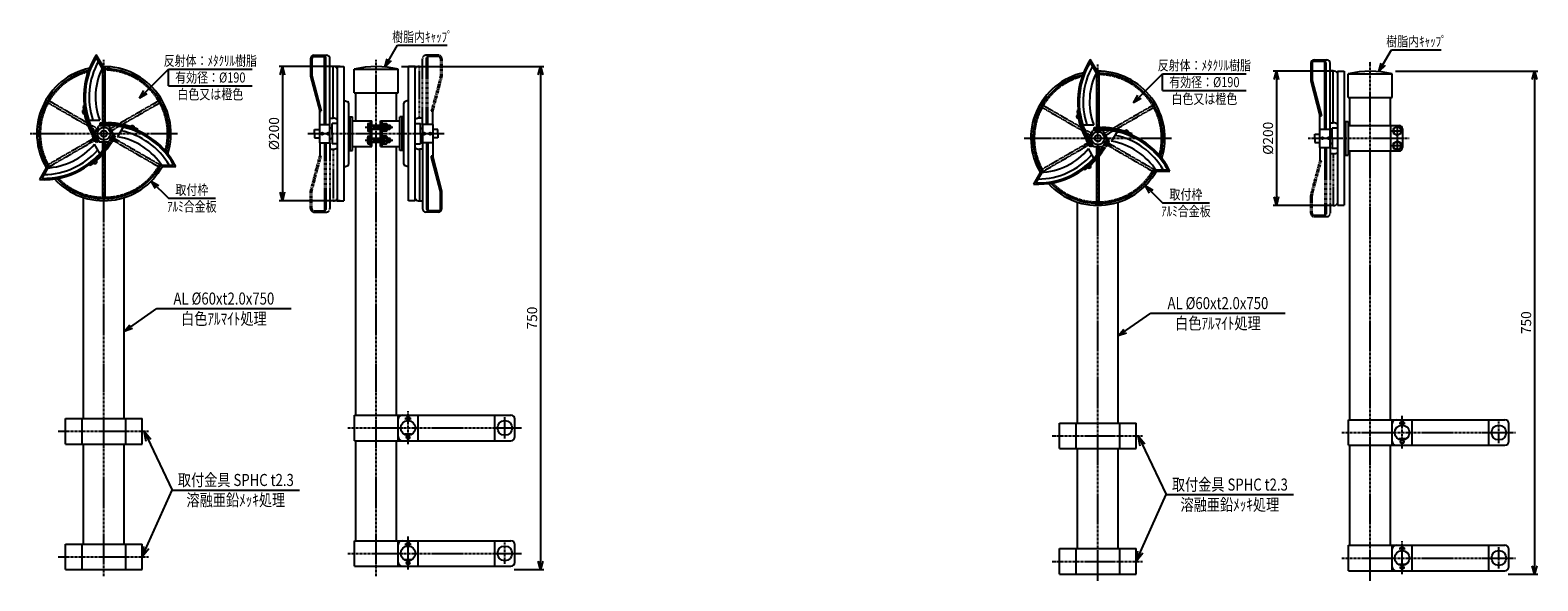
# Model space of a CAD drawing. Extents: x -1163 to 5027, y 166 to 1195.
# Drawn here: x 2778 to 5027, y 341 to 1162 of the extents above; entities that cross this region are included whole.
import ezdxf
from ezdxf.enums import TextEntityAlignment as Align

# ---------------------------------------------------------------- set-up
doc = ezdxf.new("R2010")
doc.units = 0
doc.header["$MEASUREMENT"] = 0
for name, pattern in [('CENTER', [2, 1.25, -0.25, 0.25, -0.25]), ('HIDDEN', [0.375, 0.25, -0.125]), ('PHANTOM', [2.5, 1.25, -0.25, 0.25, -0.25, 0.25, -0.25])]:
    doc.linetypes.add(name, pattern=pattern)
doc.layers.get('0').update_dxf_attribs({"linetype": 'CONTINUOUS'})
doc.layers.get('DEFPOINTS').update_dxf_attribs({"linetype": 'CONTINUOUS'})
for name, color, linetype in [('NSLAY000', 7, 'CONTINUOUS'), ('NSLAY001', 7, 'CONTINUOUS'), ('NSLAY002', 1, 'CENTER'), ('NSLAY003', 4, 'HIDDEN'), ('NSLAY004', 1, 'PHANTOM')]:
    doc.layers.add(name, color=color, linetype=linetype)
doc.styles.add('DIM', font='romans.shx', dxfattribs={"width": 0.8, "bigfont": 'extfont.shx'})
doc.styles.get("Standard").update_dxf_attribs({"font": 'romans.shx', "bigfont": 'extfont.shx'})
doc.dimstyles.new('DIM-5', dxfattribs={"dimscale": 5, "dimtxt": 3, "dimasz": 2.5, "dimexe": 1, "dimexo": 1, "dimgap": 1, "dimtad": 1, "dimdec": 1, "dimdsep": 46, "dimtxsty": 'DIM', "dimblk": 'OPEN30', "dimcen": 0, "dimclrd": 3, "dimclre": 3, "dimclrt": 6, "dimaunit": 1, "dimadec": 0, "dimazin": 0, "dimtfac": 1, "dimtdec": 1, "dimtmove": 2, "dimatfit": 3, "dimldrblk": 'OPEN30', "dimfxl": 1, "dimtolj": 1, "dimtzin": 0, "dimarcsym": 0})
doc.dimstyles.new('DIM-6', dxfattribs={"dimscale": 6, "dimtxt": 3, "dimasz": 2.5, "dimexe": 1, "dimexo": 1, "dimgap": 1, "dimtad": 1, "dimdec": 1, "dimdsep": 46, "dimtxsty": 'DIM', "dimblk": 'OPEN30', "dimcen": 0, "dimclrd": 3, "dimclre": 3, "dimclrt": 6, "dimaunit": 1, "dimadec": 0, "dimazin": 0, "dimtfac": 1, "dimtdec": 1, "dimtmove": 2, "dimatfit": 3, "dimldrblk": 'OPEN30', "dimfxl": 1, "dimtolj": 1, "dimtzin": 0, "dimarcsym": 0})

# ---------------------------------------------------------------- blocks, each defined once
blk = doc.blocks.new('_Open30')
at = {"color": 0, "lineweight": -2}
for p, q in [((-1, 0.27), (0, 0)), ((0, 0), (-1, -0.27)), ((0, 0), (-1, 0))]:
    blk.add_line(p, q, dxfattribs=at)
blk = doc.blocks.new('*D1')
at = {"layer": 'DEFPOINTS', "color": 0, "transparency": 16777216}
for p in [(3245, 1107.5), (3154, 907.5), (3245, 907.5)]:
    blk.add_point(p, dxfattribs=at)
at = {"layer": 'NSLAY001', "color": 3, "lineweight": -2, "transparency": 16777216}
for p, q in [((3240, 1107.5), (3149, 1107.5)), ((3154, 1095), (3154, 920)), ((3240, 907.5), (3149, 907.5))]:
    blk.add_line(p, q, dxfattribs=at)
at = {"layer": 'NSLAY001', "color": 3, "lineweight": -2, "transparency": 16777216, "xscale": 12.5, "yscale": 12.5, "zscale": 12.5}
for p, rotation in [((3154, 1107.5), 90), ((3154, 907.5), 270)]:
    blk.add_blockref('_Open30', p, dxfattribs=dict(at, rotation=rotation))
at = {"layer": 'NSLAY001', "color": 6, "transparency": 16777216, "insert": (3141.5, 1007.5), "char_height": 15, "attachment_point": 5, "rotation": 90, "style": 'DIM'}
blk.add_mtext('\\A1;%%C200', dxfattribs=at)
blk = doc.blocks.new('*D2')
at = {"layer": 'DEFPOINTS', "color": 0, "transparency": 16777216}
for p in [(3326.7, 1107.5), (3494.8, 357.5), (3539, 357.5)]:
    blk.add_point(p, dxfattribs=at)
at = {"layer": 'NSLAY001', "color": 3, "lineweight": -2, "transparency": 16777216}
for p, q in [((3331.7, 1107.5), (3544, 1107.5)), ((3539, 1095), (3539, 370)), ((3499.8, 357.5), (3544, 357.5))]:
    blk.add_line(p, q, dxfattribs=at)
at = {"layer": 'NSLAY001', "color": 3, "lineweight": -2, "transparency": 16777216, "xscale": 12.5, "yscale": 12.5, "zscale": 12.5}
for p, rotation in [((3539, 1107.5), 90), ((3539, 357.5), 270)]:
    blk.add_blockref('_Open30', p, dxfattribs=dict(at, rotation=rotation))
at = {"layer": 'NSLAY001', "color": 6, "transparency": 16777216, "insert": (3526.5, 732.5), "char_height": 15, "attachment_point": 5, "rotation": 90, "style": 'DIM'}
blk.add_mtext('\\A1;750', dxfattribs=at)
blk = doc.blocks.new('*D3')
at = {"layer": 'DEFPOINTS', "color": 0, "transparency": 16777216}
for p in [(4809.4, 1100.6), (4977.5, 350.6), (5021.7, 350.6)]:
    blk.add_point(p, dxfattribs=at)
at = {"layer": 'NSLAY001', "color": 3, "lineweight": -2, "transparency": 16777216}
for p, q in [((4814.4, 1100.6), (5026.7, 1100.6)), ((5021.7, 1088.1), (5021.7, 363.1)), ((4982.5, 350.6), (5026.7, 350.6))]:
    blk.add_line(p, q, dxfattribs=at)
at = {"layer": 'NSLAY001', "color": 3, "lineweight": -2, "transparency": 16777216, "xscale": 12.5, "yscale": 12.5, "zscale": 12.5}
for p, rotation in [((5021.7, 1100.6), 90), ((5021.7, 350.6), 270)]:
    blk.add_blockref('_Open30', p, dxfattribs=dict(at, rotation=rotation))
at = {"layer": 'NSLAY001', "color": 6, "transparency": 16777216, "insert": (5009.2, 725.6), "char_height": 15, "attachment_point": 5, "rotation": 90, "style": 'DIM'}
blk.add_mtext('\\A1;750', dxfattribs=at)
blk = doc.blocks.new('*D4')
at = {"layer": 'DEFPOINTS', "color": 0, "transparency": 16777216}
for p in [(4727.7, 1100.6), (4636.7, 900.6), (4727.7, 900.6)]:
    blk.add_point(p, dxfattribs=at)
at = {"layer": 'NSLAY001', "color": 3, "lineweight": -2, "transparency": 16777216}
for p, q in [((4722.7, 1100.6), (4631.7, 1100.6)), ((4636.7, 1088.1), (4636.7, 913.1)), ((4722.7, 900.6), (4631.7, 900.6))]:
    blk.add_line(p, q, dxfattribs=at)
at = {"layer": 'NSLAY001', "color": 3, "lineweight": -2, "transparency": 16777216, "xscale": 12.5, "yscale": 12.5, "zscale": 12.5}
for p, rotation in [((4636.7, 1100.6), 90), ((4636.7, 900.6), 270)]:
    blk.add_blockref('_Open30', p, dxfattribs=dict(at, rotation=rotation))
at = {"layer": 'NSLAY001', "color": 6, "transparency": 16777216, "insert": (4624.2, 1000.6), "char_height": 15, "attachment_point": 5, "rotation": 90, "style": 'DIM'}
blk.add_mtext('\\A1;%%C200', dxfattribs=at)

msp = doc.modelspace()

# ---------------------------------------------------------------- linework, layer by layer
at = {"layer": 'NSLAY000'}
msp.add_line((4806.93, 1019.64), (4806.93, 981.64), dxfattribs=at)
at = {"layer": 'NSLAY001'}
for p, q in [((2886.46, 1107.48), (2876.45, 1124.82)), ((2885.38, 1105.35), (2876.34, 1121.01)), ((3195.96, 1119.29), (3195.96, 1093.12)), ((3197.96, 1119.29), (3197.96, 1093.12)), ((3201.06, 1124.38), (3219.92, 1124.38)), ((3201.06, 1122.38), (3216.86, 1122.38)), ((3216.86, 1122.38), (3216.86, 1124.38)), ((3216.86, 1021.25), (3216.86, 1120.37)), ((3218.9, 1021.25), (3218.9, 1120.57)), ((3225.01, 993.73), (3225.01, 1119.29)), ((3229.6, 1107.84), (3225.01, 1107.84)), ((3229.6, 1030.43), (3229.6, 1107.84)), ((3235.72, 1107.49), (3235.72, 907.49)), ((3235.72, 1107.49), (3245.72, 1107.49)), ((3245.72, 1107.49), (3245.72, 907.49)), ((3245.72, 1107.49), (3245.72, 907.49)), ((3261.22, 1103.49), (3321.72, 1103.49)), ((3261.22, 1103.49), (3326.72, 1103.49)), ((3261.22, 1068.49), (3261.22, 1103.49)), ((3326.72, 1068.49), (3326.72, 1103.49)), ((3352.22, 1107.49), (3342.22, 1107.49)), ((3342.22, 907.49), (3342.22, 1107.49)), ((3342.22, 907.49), (3342.22, 1107.49)), ((3352.22, 907.49), (3352.22, 1107.49)), ((4368.09, 1098.5), (4359.05, 1114.15)), ((4369.17, 1100.63), (4359.16, 1117.96)), ((4687.92, 1112.43), (4687.92, 1086.27)), ((4689.92, 1112.43), (4689.92, 1086.27)), ((4693.02, 1117.53), (4711.88, 1117.53)), ((4693.02, 1115.53), (4708.82, 1115.53)), ((4708.82, 1115.53), (4708.82, 1117.53)), ((4708.82, 1014.4), (4708.82, 1113.52)), ((4710.86, 1014.4), (4710.86, 1113.71)), ((4716.97, 986.87), (4716.97, 1112.43)), ((3195.96, 1093.12), (3209.72, 1041.13)), ((3197.89, 1093.64), (3211.79, 1041.13)), ((4687.92, 1086.27), (4701.68, 1034.28)), ((4689.85, 1086.78), (4703.75, 1034.28)), ((4721.56, 1100.98), (4716.97, 1100.98)), ((4721.56, 1023.57), (4721.56, 1100.98)), ((4727.68, 1100.64), (4727.68, 900.64)), ((4727.68, 1100.63), (4737.68, 1100.63)), ((4737.68, 1100.63), (4737.68, 900.64)), ((4743.93, 1061.63), (4743.93, 1096.63)), ((4743.93, 1096.63), (4809.43, 1096.63)), ((4743.93, 1096.63), (4804.43, 1096.63)), ((4809.43, 1061.63), (4809.43, 1096.63)), ((3245.72, 1057.49), (3251.5, 1055.01)), ((3261.22, 1068.49), (3326.72, 1068.49)), ((3263.72, 1026.49), (3263.72, 1068.49)), ((3324.22, 1026.49), (3324.22, 1068.49)), ((3342.22, 1057.49), (3336.43, 1055.01)), ((4743.93, 1061.63), (4809.43, 1061.63)), ((4746.43, 1019.64), (4746.43, 1061.63)), ((4806.93, 1019.64), (4806.93, 1061.63)), ((2860.51, 1049.23), (2856.73, 1048.24)), ((3209.72, 1041.13), (3211.79, 1041.13)), ((3209.72, 993.73), (3209.72, 1041.13)), ((3252.72, 1053.17), (3252.72, 961.81)), ((3335.22, 961.81), (3335.22, 1053.17)), ((4343.22, 1042.37), (4339.44, 1041.38)), ((2865.12, 1027.5), (2881.47, 1027.5)), ((2874.3, 1008.69), (2880, 1018.56)), ((2882.09, 1019.77), (2882.09, 1023.63)), ((2882.09, 1023.63), (2893.48, 1023.63)), ((2882.09, 1021.7), (2893.48, 1021.7)), ((2882.09, 1019.77), (2893.48, 1019.77)), ((2901.27, 1008.69), (2895.57, 1018.56)), ((2916.45, 1017.11), (2908.27, 1002.95)), ((2937.17, 1010.42), (2938.6, 1014.01)), ((3202.07, 1013.61), (3209.72, 1013.61)), ((3202.07, 1007.49), (3202.07, 1013.61)), ((3209.72, 1021.25), (3225.01, 1021.25)), ((3225.01, 1030.43), (3229.6, 1030.43)), ((3225.01, 1016.67), (3228.07, 1013.61)), ((3235.72, 1022.78), (3228.07, 1022.78)), ((3228.07, 1007.49), (3228.07, 1022.78)), ((3252.72, 1032.49), (3258.72, 1032.49)), ((3255.02, 982.49), (3255.02, 1032.49)), ((3258.72, 982.49), (3258.72, 1032.49)), ((3258.72, 1026.49), (3287.57, 1026.49)), ((3281.27, 1021.31), (3281.27, 1012.67)), ((3281.27, 1019.88), (3285.27, 1019.88)), ((3281.27, 1014.1), (3285.27, 1014.1)), ((3282.27, 1022.74), (3285.27, 1022.74)), ((3285.27, 988.49), (3285.27, 1026.49)), ((3285.27, 1022.74), (3285.27, 1011.24)), ((3287.57, 988.49), (3287.57, 1026.49)), ((3287.57, 1019.99), (3300.37, 1019.99)), ((3287.57, 1018.99), (3300.37, 1018.99)), ((3287.57, 1014.99), (3300.37, 1014.99)), ((3287.57, 1013.99), (3300.37, 1013.99)), ((3300.37, 988.49), (3300.37, 1026.49)), ((3300.37, 1026.49), (3329.22, 1026.49)), ((3302.67, 988.49), (3302.67, 1026.49)), ((3302.67, 1011.24), (3302.67, 1022.74)), ((3302.67, 1022.74), (3309.17, 1022.74)), ((3305.17, 1011.24), (3305.17, 1022.74)), ((3310.17, 1019.88), (3305.17, 1019.88)), ((3310.17, 1014.1), (3305.17, 1014.1)), ((3310.17, 1012.67), (3310.17, 1021.31)), ((3310.17, 1019.99), (3314.27, 1019.99)), ((3310.17, 1018.99), (3315.27, 1018.99)), ((3310.17, 1014.99), (3315.27, 1014.99)), ((3310.17, 1013.99), (3314.27, 1013.99)), ((3314.27, 1019.99), (3314.27, 1013.99)), ((3315.27, 1018.99), (3314.27, 1019.99)), ((3315.27, 1014.99), (3314.27, 1013.99)), ((3315.27, 1018.99), (3315.27, 1014.99)), ((3335.22, 1032.49), (3329.22, 1032.49)), ((3329.22, 982.49), (3329.22, 1032.49)), ((3332.92, 982.49), (3332.92, 1032.49)), ((3352.22, 1022.78), (3359.86, 1022.78)), ((3352.22, 1022.78), (3359.86, 1022.78)), ((3359.86, 1007.49), (3359.86, 1022.78)), ((3362.92, 1016.67), (3359.86, 1013.61)), ((3362.92, 1016.67), (3359.86, 1013.61)), ((3362.92, 1021.25), (3362.92, 895.69)), ((3378.21, 1021.25), (3362.92, 1021.25)), ((3378.21, 1021.25), (3362.92, 1021.25)), ((3378.21, 1021.25), (3378.21, 973.85)), ((3385.86, 1013.61), (3378.21, 1013.61)), ((3385.86, 1013.61), (3378.21, 1013.61)), ((3385.86, 1007.49), (3385.86, 1013.61)), ((4347.83, 1020.65), (4364.19, 1020.65)), ((4364.8, 1012.91), (4364.8, 1016.78)), ((4364.8, 1016.78), (4376.19, 1016.78)), ((4364.8, 1014.85), (4376.19, 1014.85)), ((4364.8, 1012.91), (4376.19, 1012.91)), ((4701.68, 1034.28), (4703.75, 1034.28)), ((4701.68, 986.87), (4701.68, 1034.28)), ((4701.68, 1014.4), (4716.97, 1014.4)), ((4716.97, 1023.57), (4721.56, 1023.57)), ((4727.68, 1015.93), (4720.03, 1015.93)), ((4720.03, 1000.64), (4720.03, 1015.93)), ((4737.68, 1025.64), (4743.68, 1025.64)), ((4739.68, 1025.64), (4739.68, 975.64)), ((4743.68, 1025.64), (4743.68, 975.64)), ((4743.68, 1019.64), (4819.93, 1019.64)), ((4811.09, 1015.18), (4816.93, 1018.14)), ((4811.09, 1015.18), (4811.09, 1008.09)), ((4822.61, 1015.26), (4816.93, 1018.14)), ((4822.61, 1015.26), (4822.61, 1008.01)), ((4824.93, 1014.64), (4824.93, 986.64)), ((2876.65, 994.49), (2870.94, 1004.37)), ((2878.32, 995.45), (2872.62, 1005.33)), ((2881.79, 977.86), (2873.61, 992.02)), ((2880, 996.42), (2874.3, 1006.28)), ((2874.3, 1006.28), (2880, 996.42)), ((2880, 996.42), (2876.65, 994.49)), ((2882.09, 995.21), (2893.48, 995.21)), ((2901.26, 1006.28), (2895.57, 996.42)), ((2901.26, 1006.28), (2895.57, 996.42)), ((2902.94, 1005.32), (2897.24, 995.45)), ((2902.94, 1005.32), (2897.24, 995.45)), ((2904.61, 1004.35), (2898.92, 994.49)), ((2904.61, 1004.35), (2901.26, 1006.28)), ((3202.07, 1007.49), (3202.07, 1001.37)), ((3202.07, 1001.37), (3209.72, 1001.37)), ((3202.07, 1001.37), (3209.72, 1001.37)), ((3209.72, 993.73), (3225.01, 993.73)), ((3209.72, 993.73), (3225.01, 993.73)), ((3225.01, 998.32), (3228.07, 1001.37)), ((3225.01, 998.32), (3228.07, 1001.37)), ((3228.07, 1007.49), (3228.07, 992.2)), ((3235.72, 992.2), (3228.07, 992.2)), ((3235.72, 992.2), (3228.07, 992.2)), ((3281.27, 993.67), (3281.27, 1002.31)), ((3281.27, 1000.88), (3285.27, 1000.88)), ((3281.27, 995.1), (3285.27, 995.1)), ((3282.27, 1011.24), (3285.27, 1011.24)), ((3282.27, 1003.74), (3285.27, 1003.74)), ((3282.27, 992.24), (3285.27, 992.24)), ((3287.57, 1000.99), (3300.37, 1000.99)), ((3287.57, 999.99), (3300.37, 999.99)), ((3287.57, 995.99), (3300.37, 995.99)), ((3287.57, 994.99), (3300.37, 994.99)), ((3309.17, 1011.24), (3302.67, 1011.24)), ((3309.17, 1003.74), (3302.67, 1003.74)), ((3302.67, 992.24), (3309.17, 992.24)), ((3305.17, 1003.74), (3305.17, 992.24)), ((3310.17, 1000.88), (3305.17, 1000.88)), ((3310.17, 995.1), (3305.17, 995.1)), ((3310.17, 1002.31), (3310.17, 993.67)), ((3310.17, 1000.99), (3314.27, 1000.99)), ((3310.17, 999.99), (3315.27, 999.99)), ((3310.17, 995.99), (3315.27, 995.99)), ((3310.17, 994.99), (3314.27, 994.99)), ((3314.27, 994.99), (3314.27, 1000.99)), ((3315.27, 999.99), (3314.27, 1000.99)), ((3315.27, 995.99), (3314.27, 994.99)), ((3315.27, 995.99), (3315.27, 999.99)), ((3352.22, 992.2), (3359.86, 992.2)), ((3359.86, 1007.49), (3359.86, 992.2)), ((3362.92, 998.32), (3359.86, 1001.37)), ((3378.21, 993.73), (3362.92, 993.73)), ((3369.04, 993.73), (3369.04, 894.42)), ((3371.08, 993.73), (3371.08, 894.61)), ((3385.86, 1001.37), (3378.21, 1001.37)), ((3385.86, 1007.49), (3385.86, 1001.37)), ((4359.36, 987.63), (4353.65, 997.52)), ((4361.04, 988.6), (4355.33, 998.47)), ((4357.01, 1001.84), (4362.71, 1011.71)), ((4362.71, 989.56), (4357.01, 999.43)), ((4357.01, 999.43), (4362.71, 989.56)), ((4362.71, 989.56), (4359.36, 987.63)), ((4383.98, 1001.84), (4378.28, 1011.71)), ((4383.97, 999.43), (4378.28, 989.56)), ((4383.97, 999.43), (4378.28, 989.56)), ((4385.65, 998.46), (4379.95, 988.6)), ((4385.65, 998.46), (4379.95, 988.6)), ((4387.32, 997.5), (4381.63, 987.63)), ((4387.32, 997.5), (4383.97, 999.43)), ((4399.16, 1010.26), (4390.98, 996.09)), ((4419.88, 1003.56), (4421.31, 1007.16)), ((4694.04, 1006.75), (4701.68, 1006.75)), ((4694.04, 1000.64), (4694.04, 1006.75)), ((4694.04, 1000.64), (4694.04, 994.52)), ((4694.04, 994.52), (4701.68, 994.52)), ((4694.04, 994.52), (4701.68, 994.52)), ((4716.97, 1009.81), (4720.03, 1006.75)), ((4716.97, 991.46), (4720.03, 994.52)), ((4716.97, 991.46), (4720.03, 994.52)), ((4720.03, 1000.64), (4720.03, 985.34)), ((4811.09, 1008.09), (4816.93, 1005.14)), ((4811.09, 993.18), (4816.93, 996.14)), ((4811.09, 993.18), (4811.09, 986.09)), ((4816.93, 1005.14), (4822.61, 1008.01)), ((4822.61, 993.26), (4816.93, 996.14)), ((4822.61, 993.26), (4822.61, 986.01)), ((3252.72, 982.49), (3258.72, 982.49)), ((3258.72, 988.49), (3287.57, 988.49)), ((3263.72, 587.65), (3263.72, 988.49)), ((3300.37, 988.49), (3329.22, 988.49)), ((3324.22, 587.65), (3324.22, 988.49)), ((3335.22, 982.49), (3329.22, 982.49)), ((3358.33, 984.55), (3358.33, 907.14)), ((3362.92, 984.55), (3358.33, 984.55)), ((3390.04, 921.34), (3376.14, 973.85)), ((3378.21, 973.85), (3376.14, 973.85)), ((3391.98, 921.86), (3378.21, 973.85)), ((4364.5, 971), (4356.32, 985.17)), ((4364.8, 988.36), (4376.19, 988.36)), ((4701.68, 986.87), (4716.97, 986.87)), ((4701.68, 986.87), (4716.97, 986.87)), ((4727.68, 985.34), (4720.03, 985.34)), ((4727.68, 985.34), (4720.03, 985.34)), ((4737.68, 975.64), (4743.68, 975.64)), ((4743.68, 981.64), (4819.93, 981.64)), ((4746.43, 580.79), (4746.43, 981.64)), ((4806.93, 580.79), (4806.93, 981.64)), ((4811.09, 986.09), (4816.93, 983.14)), ((4816.93, 983.14), (4822.61, 986.01)), ((2801.85, 956.35), (2791.84, 939.01)), ((2804.23, 956.48), (2795.2, 940.82)), ((2865.19, 962.93), (2868.02, 960.22)), ((2973.74, 960.64), (2991.81, 960.64)), ((2975.04, 958.64), (2995.06, 958.64)), ((3245.72, 957.49), (3251.5, 959.97)), ((3342.22, 957.49), (3336.43, 959.97)), ((4284.56, 949.49), (4274.55, 932.16)), ((4286.94, 949.62), (4277.91, 933.97)), ((4347.9, 956.08), (4350.73, 953.37)), ((4456.45, 953.78), (4474.52, 953.78)), ((4457.75, 951.78), (4477.77, 951.78)), ((2857.53, 582.63), (2857.53, 912.18)), ((2918.03, 582.63), (2918.03, 912.18)), ((3235.72, 907.49), (3245.72, 907.49)), ((3352.22, 907.49), (3342.22, 907.49)), ((3358.33, 907.14), (3362.92, 907.14)), ((3389.98, 895.69), (3389.98, 921.86)), ((3391.98, 895.69), (3391.98, 921.86)), ((4340.24, 575.77), (4340.24, 905.32)), ((4400.74, 575.77), (4400.74, 905.32)), ((4727.68, 900.64), (4737.68, 900.64)), ((3386.88, 890.6), (3368.02, 890.6)), ((3386.88, 892.6), (3371.08, 892.6)), ((3371.08, 892.6), (3371.08, 890.6)), ((3261.42, 549.65), (3261.42, 587.65)), ((3261.42, 587.65), (3494.82, 587.65)), ((3326.52, 549.65), (3326.52, 587.65)), ((3356.52, 549.65), (3356.52, 587.65)), ((3470.82, 549.65), (3470.82, 587.65)), ((2830.63, 544.63), (2830.63, 582.63)), ((2830.63, 582.63), (2944.93, 582.63)), ((2855.23, 544.63), (2855.23, 582.63)), ((2920.33, 544.63), (2920.33, 582.63)), ((2944.93, 544.63), (2944.93, 582.63)), ((3500.82, 555.65), (3500.82, 581.65)), ((4313.34, 537.77), (4313.34, 575.77)), ((4313.34, 575.77), (4427.64, 575.77)), ((4337.94, 537.77), (4337.94, 575.77)), ((4403.04, 537.77), (4403.04, 575.77)), ((4427.64, 537.77), (4427.64, 575.77)), ((4744.13, 542.79), (4744.13, 580.79)), ((4744.13, 580.79), (4977.53, 580.79)), ((4809.23, 542.79), (4809.23, 580.79)), ((4839.23, 542.79), (4839.23, 580.79)), ((4953.53, 542.79), (4953.53, 580.79)), ((4983.53, 548.79), (4983.53, 574.79)), ((2830.63, 544.63), (2944.93, 544.63)), ((2856.03, 544.63), (2916.53, 544.63)), ((2857.53, 395.49), (2857.53, 544.63)), ((2857.53, 407.49), (2857.53, 544.63)), ((2918.03, 395.49), (2918.03, 544.63)), ((2918.03, 407.49), (2918.03, 544.63)), ((3261.42, 549.65), (3494.82, 549.65)), ((3263.72, 400.51), (3263.72, 549.65)), ((3324.22, 400.51), (3324.22, 549.65)), ((4744.13, 542.79), (4977.53, 542.79)), ((4746.43, 393.65), (4746.43, 542.79)), ((4806.93, 393.65), (4806.93, 542.79)), ((4313.34, 537.77), (4427.64, 537.77)), ((4338.75, 537.77), (4399.24, 537.77)), ((4340.24, 400.63), (4340.24, 537.77)), ((4340.25, 388.63), (4340.25, 537.77)), ((4400.74, 388.63), (4400.74, 537.77)), ((4400.74, 400.63), (4400.74, 537.77)), ((2830.63, 395.49), (2944.93, 395.49)), ((2830.63, 357.49), (2830.63, 395.49)), ((2855.23, 357.49), (2855.23, 395.49)), ((2920.33, 357.49), (2920.33, 395.49)), ((2944.93, 357.49), (2944.93, 395.49)), ((3261.42, 362.51), (3261.42, 400.51)), ((3261.42, 400.51), (3494.82, 400.51)), ((3326.52, 362.51), (3326.52, 400.51)), ((3356.52, 362.51), (3356.52, 400.51)), ((3470.82, 362.51), (3470.82, 400.51)), ((3500.82, 368.51), (3500.82, 394.51)), ((4313.34, 388.63), (4427.64, 388.63)), ((4313.34, 350.63), (4313.34, 388.63)), ((4337.94, 350.63), (4337.94, 388.63)), ((4403.04, 350.63), (4403.04, 388.63)), ((4427.64, 350.63), (4427.64, 388.63)), ((4744.13, 355.65), (4744.13, 393.65)), ((4744.13, 393.65), (4977.53, 393.65)), ((4809.23, 355.65), (4809.23, 393.65)), ((4839.23, 355.65), (4839.23, 393.65)), ((4953.53, 355.65), (4953.53, 393.65)), ((4983.53, 361.65), (4983.53, 387.65)), ((3261.42, 362.51), (3494.82, 362.51)), ((2830.63, 357.49), (2944.93, 357.49)), ((2856.03, 357.49), (2916.53, 357.49)), ((4313.34, 350.63), (4427.64, 350.63)), ((4338.75, 350.63), (4399.24, 350.63)), ((4744.13, 355.65), (4977.53, 355.65))]:
    msp.add_line(p, q, dxfattribs=at)
at = {"layer": 'NSLAY001', "color": 3}
for p, q in [((3325.85, 1139.42), (3399.85, 1139.42)), ((4808.56, 1132.64), (4882.56, 1132.64)), ((2984.03, 1078.74), (2984.03, 1103.74)), ((2984.03, 1103.74), (3109.03, 1103.74)), ((4466.74, 1071.89), (4466.74, 1096.89)), ((4466.74, 1096.89), (4591.74, 1096.89)), ((2984.03, 1078.74), (3109.03, 1078.74)), ((4466.74, 1071.89), (4591.74, 1071.89)), ((2984.03, 911.24), (3054.03, 911.24)), ((4466.74, 904.39), (4536.74, 904.39)), ((2966.53, 746.6), (3167.09, 746.6)), ((4449.24, 739.74), (4649.8, 739.74)), ((2989.59, 476.06), (3179.59, 476.06)), ((3001.53, 476.06), (3161.53, 476.06)), ((4472.3, 469.2), (4662.3, 469.2)), ((4484.24, 469.2), (4644.24, 469.2))]:
    msp.add_line(p, q, dxfattribs=at)
at = {"layer": 'NSLAY001'}
for centre, radius in [((2887.78, 1007.49), 9.67), ((2887.78, 1007.49), 4.83), ((4816.93, 1011.64), 5.76), ((3213.32, 1007.49), 1.53), ((3222.32, 1007.49), 1.53), ((3365.61, 1007.49), 1.53), ((3374.61, 1007.49), 1.53), ((4370.49, 1000.64), 9.67), ((4370.49, 1000.64), 4.83), ((4705.28, 1000.64), 1.53), ((4714.29, 1000.64), 1.53), ((4816.93, 989.64), 5.76), ((3341.52, 582.63), 2.6), ((3341.52, 568.65), 11), ((3485.82, 568.65), 11), ((4824.23, 561.79), 11), ((4824.23, 575.78), 2.6), ((4968.53, 561.79), 11), ((3341.52, 554.66), 2.6), ((4824.23, 547.8), 2.6), ((3341.52, 381.51), 11), ((3341.52, 395.49), 2.6), ((3485.82, 381.51), 11), ((4824.23, 374.65), 11), ((4824.23, 388.64), 2.6), ((4968.53, 374.65), 11), ((3341.52, 367.52), 2.6), ((4824.23, 360.67), 2.6)]:
    msp.add_circle(centre, radius, dxfattribs=at)
for centre, radius, start, end in [((2973.67, 1061.9), 115.81, 147.0886, 209.2345), ((2887.78, 1007.49), 100, 102.4385, 210.7574), ((2973.67, 1061.9), 113.87, 148.7287, 209.2345), ((2973.67, 1061.9), 108.07, 150.4283, 198.5588), ((2973.67, 1061.9), 98.4, 152.4041, 200.4594), ((2887.78, 1007.49), 97, 343.6182, 91.6785), ((2887.78, 1007.49), 100, 342.4385, 90.7574), ((3201.06, 1119.29), 5.1, 90, 180), ((3201.06, 1119.29), 3.1, 90, 180), ((3217.89, 1120.29), 1.04, 1.8141, 175.3724), ((3219.92, 1119.29), 5.1, 0, 90), ((3229.85, 1101.19), 6.66, 28.1538, 92.1359), ((3293.97, 971.42), 136.07, 76.0731, 103.9269), ((4456.38, 1055.04), 115.81, 147.0886, 209.2345), ((4456.38, 1055.04), 113.87, 148.7287, 209.2345), ((4456.38, 1055.04), 108.07, 150.4283, 198.5588), ((4693.02, 1112.43), 5.1, 90, 180), ((4693.02, 1112.43), 3.1, 90, 180), ((4709.85, 1113.43), 1.04, 1.8141, 175.3724), ((4711.88, 1112.43), 5.1, 0, 90), ((2887.78, 1007.49), 97, 103.6182, 211.6785), ((4370.49, 1000.64), 100, 102.4385, 210.7574), ((4370.49, 1000.64), 97, 103.6182, 211.6785), ((4456.38, 1055.04), 98.4, 152.4041, 200.4594), ((4370.49, 1000.64), 97, 343.6182, 91.6785), ((4370.49, 1000.64), 100, 342.4385, 90.7574), ((4721.81, 1094.33), 6.66, 28.1538, 92.1359), ((4776.68, 964.56), 136.07, 76.0731, 103.9269), ((2858.72, 1039.97), 3, 113.9528, 267.649), ((2973.67, 1061.9), 117.74, 186.6614, 209.2345), ((3250.72, 1053.17), 2, 0, 66.8014), ((3337.22, 1053.17), 2, 113.1986, 180), ((4341.44, 1033.11), 3, 113.9528, 267.649), ((4456.38, 1055.04), 117.74, 186.6614, 209.2345), ((2882.1, 1017.34), 2.43, 89.7458, 150.2542), ((2887.78, 1022.81), 3.02, 15.9527, 164.0473), ((2893.47, 1017.34), 2.43, 30.2542, 90.2542), ((2891.96, 905.91), 113.87, 28.7287, 89.2345), ((2891.96, 905.91), 115.81, 27.0886, 89.2345), ((2891.96, 905.91), 117.74, 66.6614, 89.2345), ((2930.44, 1016.35), 3.02, 355.1265, 146.4531), ((3230.46, 1022.01), 8.46, 51.6094, 95.8584), ((3282.79, 1021.31), 1.52, 110.1064, 249.8936), ((3285.94, 1016.99), 4.68, 141.8266, 218.1734), ((3282.79, 1012.67), 1.52, 110.1064, 249.8936), ((3308.64, 1021.31), 1.52, 290.1064, 69.8936), ((3305.49, 1016.99), 4.68, 321.8266, 38.1734), ((3308.64, 1012.67), 1.52, 290.1064, 69.8936), ((4364.81, 1010.48), 2.43, 89.7458, 150.2542), ((4370.49, 1015.95), 3.02, 15.9527, 164.0473), ((4376.18, 1010.48), 2.43, 30.2542, 90.2542), ((4374.67, 899.05), 113.87, 28.7287, 89.2345), ((4374.67, 899.05), 115.81, 27.0886, 89.2345), ((4374.67, 899.05), 117.74, 66.6614, 89.2345), ((4413.15, 1009.49), 3.02, 355.1265, 146.4531), ((4722.42, 1015.16), 8.46, 51.6094, 95.8584), ((4819.93, 1014.64), 5, 0, 90), ((2797.72, 1054.67), 115.81, 267.0886, 329.2345), ((2797.72, 1054.67), 113.87, 268.7287, 329.2345), ((2797.72, 1054.67), 98.4, 272.4041, 320.4594), ((2797.72, 1054.67), 117.74, 306.6614, 329.2345), ((2874.46, 999.8), 3, 134.6922, 285.3078), ((2876.69, 1007.49), 2.67, 146.8101, 206.8101), ((2882, 997.47), 2.26, 207.6808, 272.3192), ((2893.57, 997.47), 2.26, 267.6808, 332.3192), ((2901.37, 999.64), 2.94, 248.8325, 51.1675), ((2898.88, 1007.49), 2.67, 333.1899, 33.1899), ((2891.96, 905.91), 98.4, 32.4041, 80.4594), ((2891.96, 905.91), 108.07, 30.4283, 78.5588), ((3282.79, 1002.31), 1.52, 110.1064, 249.8936), ((3285.94, 997.99), 4.68, 141.8266, 218.1734), ((3282.79, 993.67), 1.52, 110.1064, 249.8936), ((3308.64, 1002.31), 1.52, 290.1064, 69.8936), ((3305.49, 997.99), 4.68, 321.8266, 38.1734), ((3308.64, 993.67), 1.52, 290.1064, 69.8936), ((4280.43, 1047.81), 113.87, 268.7287, 329.2345), ((4357.17, 992.94), 3, 134.6922, 285.3078), ((4359.4, 1000.64), 2.67, 146.8101, 206.8101), ((4364.71, 990.61), 2.26, 207.6808, 272.3192), ((4376.28, 990.61), 2.26, 267.6808, 332.3192), ((4384.09, 992.79), 2.94, 248.8325, 51.1675), ((4381.59, 1000.64), 2.67, 333.1899, 33.1899), ((4374.67, 899.05), 98.4, 32.4041, 80.4594), ((4374.67, 899.05), 108.07, 30.4283, 78.5588), ((2797.72, 1054.67), 108.07, 270.4283, 318.5588), ((2874.45, 965.93), 2.94, 228.4841, 33.2171), ((3357.47, 992.97), 8.46, 231.6094, 275.8584), ((4280.43, 1047.81), 115.81, 267.0886, 329.2345), ((4280.43, 1047.81), 108.07, 270.4283, 318.5588), ((4280.43, 1047.81), 98.4, 272.4041, 320.4594), ((4280.43, 1047.81), 117.74, 306.6614, 329.2345), ((4819.93, 986.64), 5, 270, 0), ((2887.78, 1007.49), 100, 222.4385, 330.7574), ((2887.78, 1007.49), 97, 223.6182, 331.6785), ((3250.72, 961.81), 2, 293.1986, 0), ((3337.22, 961.81), 2, 180, 246.8014), ((4370.49, 1000.64), 100, 222.4385, 330.7574), ((4370.49, 1000.64), 97, 223.6182, 331.6785), ((4357.17, 959.08), 2.94, 228.4841, 33.2171), ((3358.09, 913.79), 6.66, 208.1538, 272.1359), ((3368.02, 895.69), 5.1, 180, 270), ((3370.04, 894.69), 1.04, 181.8141, 355.3724), ((3386.88, 895.69), 5.1, 270, 0), ((3386.88, 895.69), 3.1, 270, 0), ((3332.52, 581.65), 6, 90, 180), ((3494.82, 581.65), 6, 0, 90), ((4815.23, 574.79), 6, 90, 180), ((4977.53, 574.79), 6, 0, 90), ((3332.52, 555.65), 6, 180, 270), ((3494.82, 555.65), 6, 270, 0), ((4815.23, 548.79), 6, 180, 270), ((4977.53, 548.79), 6, 270, 0), ((3332.52, 394.51), 6, 90, 180), ((3494.82, 394.51), 6, 0, 90), ((4815.23, 387.65), 6, 90, 180), ((4977.53, 387.65), 6, 0, 90), ((3332.52, 368.51), 6, 180, 270), ((3494.82, 368.51), 6, 270, 0), ((4815.23, 361.65), 6, 180, 270), ((4977.53, 361.65), 6, 270, 0)]:
    msp.add_arc(centre, radius, start, end, dxfattribs=at)
at = {"layer": 'NSLAY002', "ltscale": 3}
for p, q in [((2887.78, 347.49), (2887.78, 1117.49)), ((3293.97, 347.49), (3293.97, 1117.49)), ((4370.49, 340.63), (4370.49, 1110.64)), ((4776.68, 340.63), (4776.68, 1114.63)), ((3277.35, 1016.99), (3319.16, 1016.99)), ((4816.93, 1019.64), (4816.93, 981.64)), ((2777.78, 1007.49), (2997.78, 1007.49)), ((2865.32, 994.52), (2879.41, 1002.66)), ((2896.16, 1002.66), (2907.92, 995.86)), ((3192.07, 1007.49), (3395.86, 1007.49)), ((3277.35, 997.99), (3319.16, 997.99)), ((4260.49, 1000.64), (4480.49, 1000.64)), ((4348.03, 987.66), (4362.12, 995.8)), ((4378.87, 995.8), (4390.63, 989.01)), ((4684.04, 1000.64), (4834.93, 1000.64)), ((4806.93, 1011.64), (4824.93, 1011.64)), ((4806.93, 989.64), (4824.93, 989.64)), ((3341.52, 544.63), (3341.52, 593.65)), ((3485.82, 552.96), (3485.82, 584.91)), ((4824.23, 537.77), (4824.23, 586.79)), ((2819.73, 563.63), (2954.22, 563.63)), ((3251.42, 568.65), (3510.82, 568.65)), ((3336.87, 582.63), (3346.12, 582.63)), ((4819.58, 575.78), (4828.83, 575.78)), ((4968.53, 546.1), (4968.53, 578.05)), ((3336.87, 559.68), (3346.12, 559.68)), ((4302.45, 556.77), (4436.93, 556.77)), ((4734.13, 561.79), (4993.53, 561.79)), ((4819.58, 552.82), (4828.83, 552.82)), ((3341.52, 357.49), (3341.52, 406.51)), ((3336.87, 395.49), (3346.12, 395.49)), ((3485.82, 365.82), (3485.82, 397.77)), ((4819.58, 388.64), (4828.83, 388.64)), ((4824.23, 350.63), (4824.23, 399.65)), ((4968.53, 358.96), (4968.53, 390.91)), ((2819.73, 376.49), (2954.22, 376.49)), ((3251.42, 381.51), (3510.82, 381.51)), ((3336.87, 372.54), (3346.12, 372.54)), ((4302.45, 369.63), (4436.93, 369.63)), ((4734.13, 374.65), (4993.53, 374.65)), ((4819.58, 365.68), (4828.83, 365.68))]:
    msp.add_line(p, q, dxfattribs=at)
at = {"layer": 'NSLAY003', "ltscale": 3}
for p, q in [((2886.03, 1025.26), (2886.03, 1102.47)), ((2889.53, 1025.26), (2889.53, 1102.47)), ((4368.74, 1018.41), (4368.74, 1095.62)), ((4372.24, 1018.41), (4372.24, 1095.62)), ((2804.65, 1053.47), (2863.93, 1019.24)), ((2806.4, 1056.5), (2862.08, 1024.35)), ((2909.88, 1022.27), (2969.17, 1056.5)), ((2915.24, 1021.32), (2970.92, 1053.47)), ((4287.36, 1046.61), (4346.64, 1012.38)), ((4289.11, 1049.64), (4344.79, 1017.5)), ((4392.6, 1015.42), (4451.88, 1049.64)), ((4397.95, 1014.46), (4453.63, 1046.61)), ((2867.26, 1021.36), (2878.03, 1015.14)), ((2869.43, 1016.07), (2876.28, 1012.11)), ((2897.54, 1015.14), (2904.39, 1019.1)), ((2899.29, 1012.11), (2910.06, 1018.33)), ((4349.97, 1014.51), (4360.74, 1008.29)), ((4380.25, 1008.29), (4387.1, 1012.24)), ((2804.65, 961.51), (2871.48, 1000.1)), ((2806.4, 958.48), (2873.23, 997.07)), ((2886.03, 982.78), (2886.03, 995.21)), ((2889.53, 987.31), (2889.53, 995.21)), ((2902.54, 996.95), (2969.17, 958.48)), ((2904.29, 999.98), (2970.92, 961.51)), ((4287.36, 954.66), (4354.19, 993.24)), ((4289.11, 951.63), (4355.94, 990.21)), ((4352.14, 1009.21), (4358.99, 1005.26)), ((4382, 1005.26), (4392.77, 1011.47)), ((4385.25, 990.1), (4451.88, 951.63)), ((4387, 993.13), (4453.63, 954.66)), ((2886.03, 912.51), (2886.03, 976.8)), ((2889.53, 912.51), (2889.53, 980.96)), ((4368.74, 975.93), (4368.74, 988.36)), ((4368.74, 905.65), (4368.74, 969.95)), ((4372.24, 980.45), (4372.24, 988.36)), ((4372.24, 905.65), (4372.24, 974.1))]:
    msp.add_line(p, q, dxfattribs=at)
for centre, start, end in [((2887.78, 1007.49), 344.41, 92.2854), ((2887.78, 1007.49), 104.41, 212.2854), ((4370.49, 1000.64), 104.41, 212.2854), ((4370.49, 1000.64), 344.41, 92.2854), ((2887.78, 1007.49), 224.41, 332.2854), ((4370.49, 1000.64), 224.41, 332.2854)]:
    msp.add_arc(centre, 95, start, end, dxfattribs=at)
at = {"layer": 'NSLAY004', "ltscale": 3}
for p, q in [((3358.33, 1107.84), (3362.92, 1107.84)), ((3358.33, 1030.43), (3358.33, 1107.84)), ((3362.92, 1021.25), (3362.92, 1119.29)), ((3386.88, 1124.38), (3368.02, 1124.38)), ((3369.04, 1021.25), (3369.04, 1120.57)), ((3371.08, 1122.38), (3371.08, 1124.38)), ((3386.88, 1122.38), (3371.08, 1122.38)), ((3371.08, 1021.25), (3371.08, 1120.21)), ((3389.98, 1119.29), (3389.98, 1093.12)), ((3391.98, 1119.29), (3391.98, 1093.12)), ((3390.04, 1093.64), (3376.14, 1041.13)), ((3391.98, 1093.12), (3378.21, 1041.13)), ((3378.21, 1041.13), (3376.14, 1041.13)), ((3378.21, 1021.25), (3378.21, 1041.13)), ((3362.92, 1030.43), (3358.33, 1030.43)), ((3209.72, 993.73), (3209.72, 973.85)), ((3216.86, 993.73), (3216.86, 894.78)), ((3218.9, 993.73), (3218.9, 894.42)), ((3225.01, 993.73), (3225.01, 895.69)), ((3195.96, 921.86), (3209.72, 973.85)), ((3197.89, 921.34), (3211.79, 973.85)), ((3209.72, 973.85), (3211.79, 973.85)), ((3225.01, 984.55), (3229.6, 984.55)), ((3229.6, 984.55), (3229.6, 907.14)), ((4701.68, 986.87), (4701.68, 966.99)), ((4708.82, 986.87), (4708.82, 887.92)), ((4710.86, 986.87), (4710.86, 887.56)), ((4716.97, 986.87), (4716.97, 888.84)), ((4716.97, 977.7), (4721.56, 977.7)), ((4721.56, 977.7), (4721.56, 900.29)), ((4687.92, 915), (4701.68, 966.99)), ((4689.85, 914.49), (4703.75, 966.99)), ((4701.68, 966.99), (4703.75, 966.99)), ((3195.96, 895.69), (3195.96, 921.86)), ((3197.96, 895.69), (3197.96, 921.86)), ((3229.6, 907.14), (3225.01, 907.14)), ((4687.92, 888.84), (4687.92, 915)), ((4689.92, 888.84), (4689.92, 915)), ((4721.56, 900.29), (4716.97, 900.29)), ((3201.06, 892.6), (3216.86, 892.6)), ((3201.06, 890.6), (3219.92, 890.6)), ((3216.86, 892.6), (3216.86, 890.6)), ((4693.02, 885.74), (4708.82, 885.74)), ((4693.02, 883.74), (4711.88, 883.74)), ((4708.82, 885.74), (4708.82, 883.74))]:
    msp.add_line(p, q, dxfattribs=at)
for centre, radius, start, end in [((3358.09, 1101.19), 6.66, 87.8641, 151.8462), ((3368.02, 1119.29), 5.1, 90, 179.9998), ((3370.04, 1120.29), 1.04, 355.3724, 178.1859), ((3386.88, 1119.29), 5.1, 0, 90), ((3386.88, 1119.29), 3.1, 0, 90), ((3357.47, 1022.01), 8.46, 84.1416, 128.3906), ((3230.46, 992.97), 8.46, 264.1416, 308.3906), ((4722.42, 986.11), 8.46, 264.1416, 308.3906), ((3229.85, 913.79), 6.66, 267.8641, 331.8462), ((4721.81, 906.94), 6.66, 267.8641, 331.8462), ((3201.06, 895.69), 5.1, 180, 270), ((3201.06, 895.69), 3.1, 180, 270), ((3217.89, 894.69), 1.04, 175.3724, 358.1859), ((3219.92, 895.69), 5.1, 270, 359.9998), ((4693.02, 888.84), 5.1, 180, 270), ((4693.02, 888.84), 3.1, 180, 270), ((4709.85, 887.84), 1.04, 175.3724, 358.1859), ((4711.88, 888.84), 5.1, 270, 359.9998)]:
    msp.add_arc(centre, radius, start, end, dxfattribs=at)

# ---------------------------------------------------------------- texts
at = {"layer": 'NSLAY001', "color": 6, "width": 0.8}
for s, height, p in [('樹脂内ｷｬｯﾌﾟ', 15, (3362.85, 1151.92)), ('樹脂内ｷｬｯﾌﾟ', 15, (4845.56, 1145.14)), ('反射体：ﾒﾀｸﾘﾙ樹脂', 15, (3046.53, 1116.24)), ('反射体：ﾒﾀｸﾘﾙ樹脂', 15, (4529.24, 1109.39)), ('有効径：%%C190', 15, (3046.53, 1091.24)), ('有効径：%%C190', 15, (4529.24, 1084.39)), ('白色又は橙色', 15, (3046.53, 1066.24)), ('白色又は橙色', 15, (4529.24, 1059.39)), ('取付枠', 15, (3019.03, 923.74)), ('取付枠', 15, (4501.74, 916.89)), ('ｱﾙﾐ合金板', 15, (3019.03, 898.74)), ('ｱﾙﾐ合金板', 15, (4501.74, 891.89)), ('AL %%C60xt2.0x750', 18, (3066.75, 761.6)), ('白色ｱﾙﾏｲﾄ処理', 18, (3066.75, 731.6)), ('AL %%C60xt2.0x750', 18, (4549.47, 754.74)), ('白色ｱﾙﾏｲﾄ処理', 18, (4549.47, 724.74)), ('取付金具 SPHC t2.3', 18, (3084.59, 491.06)), ('取付金具 SPHC t2.3', 18, (4567.3, 484.2)), ('溶融亜鉛ﾒｯｷ処理', 18, (3084.59, 461.06)), ('溶融亜鉛ﾒｯｷ処理', 18, (4567.3, 454.2))]:
    msp.add_text(s, height=height, dxfattribs=at).set_placement(p, align=Align.MIDDLE_CENTER)

# ---------------------------------------------------------------- dimensions: what is measured, and where the dimension line sits
at = {"layer": 'NSLAY001'}
for base, p1, p2, picture, middle in [((3153.97, 907.49), (3244.97, 1107.49), (3244.97, 907.49), '*D1', (3141.47, 1007.49)), ((4636.68, 900.64), (4727.68, 1100.63), (4727.68, 900.64), '*D4', (4624.18, 1000.64))]:
    dim = msp.add_linear_dim(base=base, p1=p1, p2=p2, angle=90, text='%%C<>', dimstyle='DIM-5', dxfattribs=at)
    dim.commit()
    dim.dimension.update_dxf_attribs({"geometry": picture, "text_midpoint": middle})
for base, p1, p2, picture, middle in [((3538.97, 357.49), (3326.72, 1107.49), (3494.82, 357.49), '*D2', (3526.47, 732.49)), ((5021.68, 350.63), (4809.43, 1100.63), (4977.53, 350.63), '*D3', (5009.18, 725.63))]:
    dim = msp.add_linear_dim(base=base, p1=p1, p2=p2, angle=90, dimstyle='DIM-5', dxfattribs=at)
    dim.commit()
    dim.dimension.update_dxf_attribs({"geometry": picture, "text_midpoint": middle})

# ---------------------------------------------------------------- leaders
for points, dimstyle, override in [([(3307.02, 1106.81), (3325.85, 1139.42)], 'DIM-5', {"dimgap": 1, "dimtad": 1}), ([(4789.73, 1100.02), (4808.56, 1132.64)], 'DIM-5', {"dimgap": 1, "dimtad": 1}), ([(2940.82, 1060.52), (2984.03, 1103.74)], 'DIM-5', {"dimgap": 1, "dimtad": 1}), ([(4423.53, 1053.67), (4466.74, 1096.89)], 'DIM-5', {"dimgap": 1, "dimtad": 1}), ([(2958.49, 936.78), (2984.03, 911.24)], 'DIM-5', {"dimgap": 1, "dimtad": 1}), ([(4441.21, 929.92), (4466.74, 904.39)], 'DIM-5', {"dimgap": 1, "dimtad": 1}), ([(2918.03, 712.64), (2966.53, 746.6)], 'DIM-5', {"dimgap": 1, "dimtad": 0}), ([(4400.74, 705.78), (4449.24, 739.74)], 'DIM-5', {"dimgap": 1, "dimtad": 0}), ([(2947.8, 563.63), (2989.59, 476.06)], 'DIM-6', {"dimgap": 1, "dimtad": 0}), ([(4430.51, 556.77), (4472.3, 469.2)], 'DIM-6', {"dimgap": 1, "dimtad": 0}), ([(2944.93, 376.49), (2989.59, 476.06)], 'DIM-6', {"dimgap": 1, "dimtad": 0}), ([(4427.64, 369.63), (4472.3, 469.2)], 'DIM-6', {"dimgap": 1, "dimtad": 0})]:
    msp.add_leader(points, dimstyle=dimstyle, override=override, dxfattribs=at)

doc.saveas('drawing.dxf')
